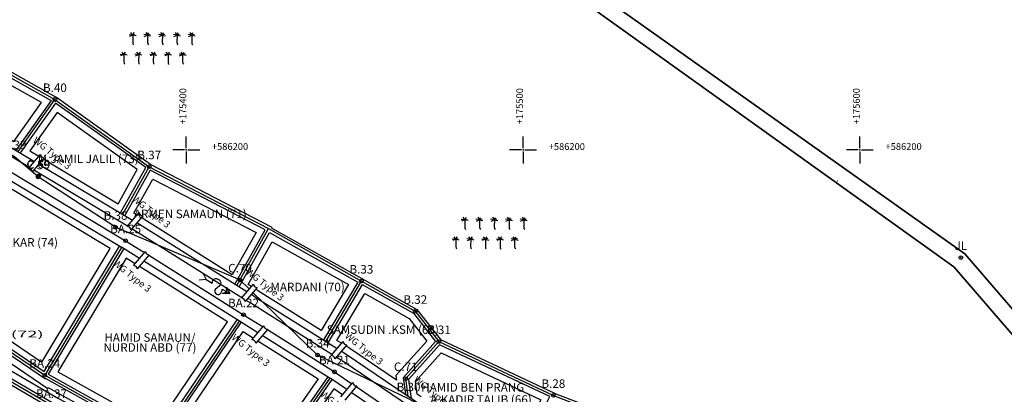
# Model space of a CAD drawing. Units: inches. Extents: x 15494 to 23641, y -5076 to 864.
# Drawn here: x 22664 to 22734, y -1193 to -1166 of the extents above; entities that cross this region are included whole.
import ezdxf
from ezdxf.enums import TextEntityAlignment as Align

# ---------------------------------------------------------------- set-up
doc = ezdxf.new("R2010")
doc.units = ezdxf.units.IN
doc.header["$MEASUREMENT"] = 0
doc.linetypes.add('DASHDOT', pattern=[1, 0.5, -0.25, 0, -0.25])
for name, color, linetype in [('BANGUNAN', 5, 'Continuous'), ('BULAT1', 7, 'Continuous'), ('Double', 144, 'Continuous'), ('Grid', 7, 'Continuous'), ('JALAN', 7, 'Continuous'), ('Nama 1', 7, 'Continuous'), ('PATOK1', 7, 'Continuous'), ('tambak', 7, 'Continuous'), ('Tanggul', 7, 'Continuous')]:
    doc.layers.add(name, color=color, linetype=linetype)
doc.layers.add('Sal_existing', color=1, linetype='Continuous', lineweight=15)
doc.styles.add('L100', font='simplex.shx', dxfattribs={"height": 2.54})
doc.styles.add('L80', font='simplex.shx', dxfattribs={"height": 2.03})
doc.styles.get("Standard").update_dxf_attribs({"font": 'simplex.shx'})

msp = doc.modelspace()

# ---------------------------------------------------------------- linework, layer by layer
at = {"color": 42, "lineweight": -3}
for points in [[(22671.673, -1166.788), (22671.602, -1166.96), (22671.469, -1166.78)], [(22672.52, -1166.78), (22672.653, -1166.96), (22672.723, -1166.788)], [(22673.571, -1166.78), (22673.704, -1166.96), (22673.774, -1166.788)], [(22674.622, -1166.78), (22674.755, -1166.96), (22674.825, -1166.788)], [(22675.673, -1166.78), (22675.806, -1166.96), (22675.876, -1166.788)], [(22671.336, -1166.929), (22671.602, -1166.96), (22671.367, -1167.054)], [(22671.602, -1166.96), (22671.594, -1167.468), (22671.61, -1167.593), (22671.665, -1167.655)], [(22671.837, -1167.015), (22671.602, -1166.96), (22671.759, -1166.913)], [(22672.418, -1167.054), (22672.653, -1166.96), (22672.387, -1166.929)], [(22672.653, -1166.96), (22672.645, -1167.468), (22672.661, -1167.593), (22672.716, -1167.655)], [(22672.809, -1166.913), (22672.653, -1166.96), (22672.888, -1167.015)], [(22673.469, -1167.054), (22673.704, -1166.96), (22673.438, -1166.929)], [(22673.704, -1166.96), (22673.696, -1167.468), (22673.712, -1167.593), (22673.767, -1167.655)], [(22673.86, -1166.913), (22673.704, -1166.96), (22673.939, -1167.015)], [(22674.52, -1167.054), (22674.755, -1166.96), (22674.489, -1166.929)], [(22674.755, -1166.96), (22674.747, -1167.468), (22674.763, -1167.593), (22674.817, -1167.655)], [(22674.911, -1166.913), (22674.755, -1166.96), (22674.99, -1167.015)], [(22675.571, -1167.054), (22675.806, -1166.96), (22675.54, -1166.929)], [(22675.806, -1166.96), (22675.798, -1167.468), (22675.814, -1167.593), (22675.868, -1167.655)], [(22675.962, -1166.913), (22675.806, -1166.96), (22676.04, -1167.015)], [(22671.037, -1168.18), (22670.967, -1168.351), (22670.834, -1168.172)], [(22672.088, -1168.18), (22672.018, -1168.351), (22671.885, -1168.172)], [(22673.139, -1168.18), (22673.069, -1168.351), (22672.936, -1168.172)], [(22674.19, -1168.18), (22674.119, -1168.351), (22673.986, -1168.172)], [(22674.936, -1168.445), (22675.17, -1168.351), (22675.037, -1168.172)], [(22675.327, -1168.304), (22675.17, -1168.351), (22675.241, -1168.18)], [(22670.701, -1168.32), (22670.967, -1168.351), (22670.732, -1168.445)], [(22670.967, -1168.351), (22670.959, -1168.859), (22670.975, -1168.984), (22671.029, -1169.047)], [(22671.201, -1168.406), (22670.967, -1168.351), (22671.123, -1168.304)], [(22672.252, -1168.406), (22672.018, -1168.351), (22671.752, -1168.32)], [(22671.783, -1168.445), (22672.018, -1168.351), (22672.174, -1168.304)], [(22672.018, -1168.351), (22672.01, -1168.859), (22672.025, -1168.984), (22672.08, -1169.047)], [(22672.803, -1168.32), (22673.069, -1168.351), (22672.834, -1168.445)], [(22673.225, -1168.304), (22673.069, -1168.351), (22673.061, -1168.859), (22673.076, -1168.984), (22673.131, -1169.047)], [(22673.069, -1168.351), (22673.303, -1168.406)], [(22673.854, -1168.32), (22674.119, -1168.351), (22673.885, -1168.445)], [(22674.119, -1168.351), (22674.112, -1168.859), (22674.127, -1168.984), (22674.182, -1169.047)], [(22674.354, -1168.406), (22674.119, -1168.351), (22674.276, -1168.304)], [(22675.233, -1169.047), (22675.178, -1168.984), (22675.163, -1168.859), (22675.17, -1168.351), (22674.904, -1168.32)], [(22675.17, -1168.351), (22675.405, -1168.406)], [(22694.997, -1180.113), (22695.262, -1180.145), (22695.028, -1180.238)], [(22695.333, -1179.973), (22695.262, -1180.145), (22695.13, -1179.965)], [(22695.262, -1180.145), (22695.255, -1180.652), (22695.27, -1180.777), (22695.325, -1180.84)], [(22695.497, -1180.199), (22695.262, -1180.145), (22695.419, -1180.098)], [(22696.079, -1180.238), (22696.313, -1180.145), (22696.048, -1180.113)], [(22696.18, -1179.965), (22696.313, -1180.145), (22696.384, -1179.973)], [(22696.313, -1180.145), (22696.306, -1180.652), (22696.321, -1180.777), (22696.376, -1180.84)], [(22696.47, -1180.098), (22696.313, -1180.145), (22696.548, -1180.199)], [(22697.13, -1180.238), (22697.364, -1180.145), (22697.098, -1180.113)], [(22697.231, -1179.965), (22697.364, -1180.145), (22697.435, -1179.973)], [(22697.364, -1180.145), (22697.357, -1180.652), (22697.372, -1180.777), (22697.427, -1180.84)], [(22697.521, -1180.098), (22697.364, -1180.145), (22697.599, -1180.199)], [(22698.181, -1180.238), (22698.415, -1180.145), (22698.149, -1180.113)], [(22698.282, -1179.965), (22698.415, -1180.145), (22698.486, -1179.973)], [(22698.415, -1180.145), (22698.407, -1180.652), (22698.423, -1180.777), (22698.478, -1180.84)], [(22698.572, -1180.098), (22698.415, -1180.145), (22698.65, -1180.199)], [(22699.232, -1180.238), (22699.466, -1180.145), (22699.2, -1180.113)], [(22699.333, -1179.965), (22699.466, -1180.145), (22699.537, -1179.973)], [(22699.466, -1180.145), (22699.458, -1180.652), (22699.474, -1180.777), (22699.529, -1180.84)], [(22699.623, -1180.098), (22699.466, -1180.145), (22699.701, -1180.199)], [(22694.361, -1181.505), (22694.627, -1181.536), (22694.392, -1181.63)], [(22694.697, -1181.364), (22694.627, -1181.536), (22694.494, -1181.356)], [(22694.627, -1181.536), (22694.619, -1182.044), (22694.635, -1182.169), (22694.69, -1182.231)], [(22694.862, -1181.591), (22694.627, -1181.536), (22694.783, -1181.489)], [(22695.913, -1181.591), (22695.678, -1181.536), (22695.412, -1181.505)], [(22695.443, -1181.63), (22695.678, -1181.536), (22695.834, -1181.489)], [(22695.748, -1181.364), (22695.678, -1181.536), (22695.545, -1181.356)], [(22695.678, -1181.536), (22695.67, -1182.044), (22695.686, -1182.169), (22695.741, -1182.231)], [(22696.463, -1181.505), (22696.729, -1181.536), (22696.494, -1181.63)], [(22696.799, -1181.364), (22696.729, -1181.536), (22696.596, -1181.356)], [(22696.885, -1181.489), (22696.729, -1181.536), (22696.721, -1182.044), (22696.737, -1182.169), (22696.791, -1182.231)], [(22696.729, -1181.536), (22696.964, -1181.591)], [(22697.514, -1181.505), (22697.78, -1181.536), (22697.545, -1181.63)], [(22697.85, -1181.364), (22697.78, -1181.536), (22697.647, -1181.356)], [(22697.78, -1181.536), (22697.772, -1182.044), (22697.788, -1182.169), (22697.842, -1182.231)], [(22698.014, -1181.591), (22697.78, -1181.536), (22697.936, -1181.489)], [(22698.893, -1182.231), (22698.839, -1182.169), (22698.823, -1182.044), (22698.831, -1181.536), (22698.565, -1181.505)], [(22698.596, -1181.63), (22698.831, -1181.536), (22698.698, -1181.356)], [(22698.987, -1181.489), (22698.831, -1181.536), (22698.901, -1181.364)], [(22698.831, -1181.536), (22699.065, -1181.591)]]:
    msp.add_lwpolyline(points, dxfattribs=at)
at = {"layer": 'BANGUNAN', "lineweight": -3}
for points in [[(22676.615, -1183.972), (22676.819, -1184.417), (22676.331, -1184.455)], [(22676.819, -1184.417), (22677.265, -1184.679)], [(22677.971, -1185.094), (22678.505, -1185.407)]]:
    msp.add_lwpolyline(points, dxfattribs=at)
msp.add_lwpolyline([(22678.505, -1185.407), (22677.995, -1185.417), (22678.288, -1185.28), (22678.265, -1184.956)], close=True, dxfattribs=at)
msp.add_open_spline([(22677.265, -1184.679), (22677.266, -1184.581), (22677.268, -1184.391), (22677.625, -1184.29), (22677.977, -1184.622), (22677.693, -1184.974), (22677.297, -1185.203), (22677.641, -1185.562), (22677.937, -1185.368), (22677.96, -1185.187), (22677.971, -1185.094)], degree=3, knots=[0, 0, 0, 0, 2.19934, 4.268021, 7.681409, 11.019393, 13.992759, 16.863103, 18.986773, 21.280737, 21.280737, 21.280737, 21.280737], dxfattribs=at)
at = {"layer": 'BULAT1', "color": 1, "ltscale": 10}
for centre in [(22666.047, -1171.562), (22672.767, -1176.362), (22664.847, -1177.082), (22664.884, -1177.013), (22664.884, -1177.013), (22664.884, -1177.013), (22670.367, -1180.682), (22671.087, -1181.642), (22730.607, -1182.842), (22679.236, -1184.442), (22679.236, -1184.442), (22679.236, -1184.442), (22687.887, -1184.522), (22679.487, -1186.922), (22691.727, -1186.682), (22693.407, -1188.842), (22684.767, -1189.802), (22665.327, -1191.242), (22685.967, -1191.002), (22691.047, -1191.48), (22691.047, -1191.48), (22691.047, -1191.48), (22701.567, -1192.682)]:
    msp.add_circle(centre, 0.132, dxfattribs=at)
for p in [(22666.047, -1171.562), (22672.767, -1176.362), (22664.847, -1177.082), (22664.884, -1177.013), (22664.884, -1177.013), (22664.884, -1177.013), (22670.367, -1180.682), (22671.087, -1181.642), (22730.607, -1182.842), (22679.236, -1184.442), (22679.236, -1184.442), (22679.236, -1184.442), (22687.887, -1184.522), (22679.487, -1186.922), (22691.727, -1186.682), (22693.407, -1188.842), (22684.767, -1189.802), (22665.327, -1191.242), (22685.967, -1191.002), (22691.047, -1191.48), (22691.047, -1191.48), (22691.047, -1191.48)]:
    msp.add_point(p, dxfattribs=at)
at = {"layer": 'Double', "color": 6}
for p, q in [((22664.16, -1176.487), (22665.012, -1175.479)), ((22665.283, -1175.715), (22664.431, -1176.724)), ((22671.195, -1180.629), (22672.047, -1179.621)), ((22672.318, -1179.858), (22671.466, -1180.866)), ((22671.645, -1183.417), (22672.497, -1182.408)), ((22672.768, -1182.645), (22671.917, -1183.653)), ((22679.34, -1185.749), (22680.192, -1184.741)), ((22680.463, -1184.978), (22679.612, -1185.986)), ((22680.092, -1188.727), (22680.944, -1187.719)), ((22681.215, -1187.956), (22680.364, -1188.964)), ((22685.725, -1189.835), (22686.577, -1188.826)), ((22686.848, -1189.063), (22685.996, -1190.072)), ((22686.429, -1192.776), (22687.281, -1191.767)), ((22687.552, -1192.004), (22686.701, -1193.012))]:
    msp.add_line(p, q, dxfattribs=at)
at = {"layer": 'Double', "color": 144}
for points in [[(22655.577, -1165.894), (22665.785, -1171.621), (22663.265, -1175.192)], [(22670.727, -1179.663), (22672.532, -1176.415), (22666.09, -1171.814), (22663.575, -1175.377)], [(22659.18, -1175.15), (22654.288, -1183.508), (22665.271, -1190.986), (22670.651, -1182.02)], [(22678.861, -1184.742), (22681.039, -1180.855), (22672.84, -1176.602), (22671.036, -1179.849)], [(22681.513, -1180.745), (22688.136, -1184.455), (22688.136, -1184.455), (22691.847, -1186.543), (22693.523, -1188.697), (22701.638, -1192.516)], [(22679.166, -1184.934), (22681.337, -1181.059)], [(22681.337, -1181.059), (22687.639, -1184.589), (22685.193, -1188.728)], [(22670.958, -1182.208), (22665.577, -1191.175), (22673.431, -1195.564), (22679.026, -1187.284)], [(22687.953, -1184.765), (22685.498, -1188.92)], [(22687.953, -1184.765), (22691.608, -1186.821), (22693.173, -1188.834), (22690.857, -1191.422), (22691.021, -1192.604)], [(22685.504, -1191.354), (22679.915, -1199.402), (22673.744, -1195.744), (22679.331, -1187.475)], [(22698.825, -1197.764), (22701.324, -1192.766), (22693.452, -1189.062), (22691.236, -1191.537), (22691.426, -1192.897)], [(22681.339, -1200.62), (22680.206, -1199.613), (22685.805, -1191.552)]]:
    msp.add_lwpolyline(points, dxfattribs=at)
for points in [[(22681.513, -1180.745), (22681.535, -1180.707), (22672.862, -1176.208), (22666.165, -1171.425, 0.027261), (22666.121, -1171.397), (22655.729, -1165.567)], [(22673.398, -1195.958), (22679.676, -1199.679), (22679.213, -1200.142), (22672.37, -1196.602), (22665.894, -1193.244), (22656.084, -1187.501), (22651.33, -1182.034, 0.066862), (22651.234, -1181.95), (22647.624, -1179.544), (22649.885, -1179.891), (22654.089, -1183.848), (22654.105, -1183.819), (22665.384, -1191.498), (22665.392, -1191.484), (22673.398, -1195.958)], [(22701.632, -1192.514), (22709.055, -1195.387, -0.031783), (22709.11, -1195.413), (22714.724, -1198.454), (22718.596, -1193.856), (22721.714, -1196.974), (22718.823, -1201.754), (22719.64, -1202.117)]]:
    msp.add_lwpolyline(points, format="xyb", dxfattribs=at)
at = {"layer": 'Double', "color": 6}
for points in [[(22659.739, -1176.044), (22659.349, -1175.811), (22654.928, -1183.363), (22665.121, -1190.303), (22669.99, -1182.188), (22660.052, -1176.232)], [(22671.758, -1183.283), (22671.115, -1182.878), (22666.244, -1190.998), (22673.28, -1194.93), (22678.35, -1187.426), (22672.066, -1183.476)], [(22680.513, -1188.787), (22684.819, -1191.498), (22679.776, -1198.761), (22674.426, -1195.591), (22679.468, -1188.129), (22680.205, -1188.593)]]:
    msp.add_lwpolyline(points, dxfattribs=at)
msp.add_lwpolyline([(22673.158, -1196.374), (22674.422, -1197.123), (22672.591, -1196.176), (22666.126, -1192.824), (22656.394, -1187.127), (22654.201, -1184.605), (22654.26, -1184.505), (22665.534, -1192.181), (22665.564, -1192.13)], close=True, dxfattribs=at)
at = {"layer": 'Double', "color": 144}
msp.add_lwpolyline([(22656.032, -1187.888), (22665.569, -1193.471), (22662.369, -1199.642), (22652.14, -1194.527)], close=True, dxfattribs=at)
at = {"layer": 'Double', "color": 6}
for centre, radius, start, end in [((22665.259, -1175.468), 0.248, 182.35669, 275.44311), ((22664.171, -1176.749), 0.262, 5.45949, 92.39089), ((22672.294, -1179.611), 0.248, 182.35669, 275.44311), ((22671.206, -1180.891), 0.262, 5.45949, 92.39089), ((22672.745, -1182.398), 0.248, 182.35669, 275.44311), ((22671.656, -1183.678), 0.262, 5.45949, 92.39089), ((22680.44, -1184.731), 0.248, 182.35669, 275.44311), ((22679.351, -1186.011), 0.262, 5.45949, 92.39089), ((22681.192, -1187.709), 0.248, 182.35669, 275.44311), ((22680.103, -1188.989), 0.262, 5.45949, 92.39089), ((22686.825, -1188.816), 0.248, 182.35669, 275.44311), ((22685.736, -1190.096), 0.262, 5.45949, 92.39089), ((22687.529, -1191.757), 0.248, 182.35669, 275.44311)]:
    msp.add_arc(centre, radius, start, end, dxfattribs=at)
at = {"layer": 'Grid', "color": 3, "linetype": 'DASHDOT', "lineweight": 30, "ltscale": 10}
for points in [[(22675.407, -1175.042), (22675.407, -1174.202)], [(22699.407, -1175.042), (22699.407, -1174.202)], [(22723.407, -1175.042), (22723.407, -1174.202)], [(22675.287, -1175.162), (22674.447, -1175.162)], [(22675.527, -1175.162), (22676.367, -1175.162)], [(22699.287, -1175.162), (22698.447, -1175.162)], [(22699.527, -1175.162), (22700.367, -1175.162)], [(22723.287, -1175.162), (22722.447, -1175.162)], [(22723.527, -1175.162), (22724.367, -1175.162)], [(22675.407, -1175.282), (22675.407, -1176.122)], [(22699.407, -1175.282), (22699.407, -1176.122)], [(22723.407, -1175.282), (22723.407, -1176.122)]]:
    msp.add_lwpolyline(points, dxfattribs=at)
for p in [(22675.407, -1175.162), (22699.407, -1175.162), (22723.407, -1175.162)]:
    msp.add_point(p, dxfattribs=at)
at = {"layer": 'JALAN', "color": 5, "lineweight": -3, "ltscale": 10}
for points in [[(22674.59, -1141.369), (22672.983, -1137.274), (22674.59, -1141.369), (22676.644, -1144.022), (22730.89, -1182.579), (22735.335, -1187.742), (22743.34, -1194.831), (22735.335, -1187.742), (22730.89, -1182.579), (22676.644, -1144.022)], [(22675.206, -1144.126), (22673.547, -1141.981), (22675.206, -1144.126), (22730.097, -1183.507)], [(22734.474, -1188.58), (22730.128, -1183.533)]]:
    msp.add_lwpolyline(points, close=True, dxfattribs=at)
for points in [[(22721.795, -1177.357, -0.050933), (22721.815, -1177.371, 0.050933)], [(22730.097, -1183.507, -0.084862), (22730.128, -1183.533, 0.084862)]]:
    msp.add_lwpolyline(points, format="xyb", close=True, dxfattribs=at)
at = {"layer": 'Sal_existing', "color": 1, "lineweight": 30}
for p, q in [((22660.727, -1175.433), (22671.087, -1181.642)), ((22671.087, -1181.642), (22672.431, -1182.486)), ((22672.739, -1182.68), (22679.487, -1186.922)), ((22679.487, -1186.922), (22680.878, -1187.797)), ((22681.185, -1187.991), (22685.967, -1191.002)), ((22685.967, -1191.002), (22687.213, -1191.847)), ((22687.513, -1192.051), (22692.687, -1195.562))]:
    msp.add_line(p, q, dxfattribs=at)
at = {"layer": 'Sal_existing', "color": 1, "lineweight": -3, "ltscale": 10}
for points in [[(22679.9, -1185.086), (22679.236, -1184.442), (22670.367, -1180.682), (22664.847, -1177.082), (22663.167, -1175.642), (22659.807, -1173.722), (22656.152, -1170)], [(22691.764, -1193.22), (22691.247, -1192.922), (22684.767, -1189.802), (22680.16, -1185.337)]]:
    msp.add_lwpolyline(points, dxfattribs=at)
at = {"layer": 'Sal_existing', "color": 1, "lineweight": 30, "ltscale": 10}
for points in [[(22664.225, -1176.41), (22659.78, -1173.746)], [(22671.219, -1180.601), (22664.538, -1176.598)], [(22671.581, -1180.818), (22671.531, -1180.789)], [(22679.37, -1185.714), (22671.598, -1180.829)], [(22679.998, -1186.109), (22679.678, -1185.908)], [(22685.791, -1189.757), (22679.999, -1186.11)], [(22686.479, -1190.19), (22686.099, -1189.95)], [(22691.466, -1193.573), (22686.506, -1190.208)]]:
    msp.add_lwpolyline(points, dxfattribs=at)
at = {"layer": 'tambak', "lineweight": -3, "ltscale": 10}
for points in [[(22655.653, -1165.731), (22666.047, -1171.562), (22672.767, -1176.362), (22681.272, -1180.781), (22687.887, -1184.522), (22691.727, -1186.682), (22693.407, -1188.842), (22701.567, -1192.682), (22709.007, -1195.562), (22714.767, -1198.682), (22718.607, -1194.122), (22721.487, -1197.002), (22718.847, -1201.322), (22718.577, -1201.849)], [(22652.3, -1170.078), (22646.847, -1177.802), (22645.887, -1179.002), (22646.847, -1179.242), (22649.967, -1179.722), (22654.047, -1183.562), (22665.327, -1191.242), (22673.487, -1195.802), (22679.967, -1199.642), (22679.247, -1200.362), (22672.287, -1196.762), (22665.807, -1193.402), (22655.967, -1187.642), (22651.167, -1182.122), (22646.847, -1179.242), (22643.727, -1184.762), (22639.647, -1182.842)], [(22663.42, -1175.284), (22666.047, -1171.562)], [(22670.882, -1179.756), (22672.767, -1176.362)], [(22679.015, -1184.839), (22681.272, -1180.781)], [(22670.803, -1182.115), (22665.327, -1191.242)], [(22685.346, -1188.824), (22687.887, -1184.522)], [(22679.178, -1187.38), (22673.487, -1195.802)], [(22691.222, -1192.74), (22691.047, -1191.48), (22693.407, -1188.842)], [(22681.222, -1200.757), (22679.967, -1199.642), (22685.653, -1191.455)]]:
    msp.add_lwpolyline(points, dxfattribs=at)
at = {"layer": 'Tanggul', "color": 6, "ltscale": 10}
for points in [[(22656.153, -1169.932), (22660.372, -1172.899), (22663.13, -1174.551), (22665.086, -1171.779), (22655.793, -1166.566), (22654.749, -1168.804), (22655.908, -1169.731)], [(22665.212, -1175.799), (22670.549, -1178.997), (22671.904, -1176.556), (22666.204, -1172.485), (22664.265, -1175.231), (22664.899, -1175.611)], [(22671.893, -1179.802), (22671.682, -1179.676), (22673.033, -1177.243), (22680.378, -1181.053), (22678.689, -1184.067), (22672.205, -1179.991)], [(22680.043, -1184.918), (22679.808, -1184.771), (22681.521, -1181.713), (22686.976, -1184.768), (22685.031, -1188.058), (22680.549, -1185.236)], [(22680.548, -1185.235), (22680.35, -1185.111)], [(22686.464, -1188.96), (22686.149, -1188.762), (22688.127, -1185.414), (22691.288, -1187.192), (22692.548, -1188.812), (22690.351, -1191.267), (22690.397, -1191.6), (22687.058, -1189.334), (22686.771, -1189.154)], [(22692.136, -1192.78), (22691.869, -1192.599), (22691.742, -1191.692), (22693.571, -1189.648), (22700.675, -1192.991), (22698.635, -1197.071)], [(22686.544, -1192.64), (22685.925, -1192.22), (22680.843, -1199.538), (22681.648, -1200.253)]]:
    msp.add_lwpolyline(points, dxfattribs=at)
at = {"layer": 'Tanggul', "color": 4, "ltscale": 10}
msp.add_lwpolyline([(22655.877, -1170.325), (22660.096, -1173.291, 0.01822), (22660.126, -1173.31), (22664.586, -1175.983)], format="xyb", dxfattribs=at)
for points in [[(22670.804, -1182.115), (22660.366, -1175.86)], [(22664.899, -1176.17), (22671.579, -1180.174)], [(22679.73, -1185.288), (22671.892, -1180.362)], [(22672.071, -1182.912), (22670.794, -1182.109)], [(22679.194, -1187.389), (22672.379, -1183.106)], [(22680.292, -1185.642), (22680.038, -1185.482)], [(22680.293, -1185.642), (22686.151, -1189.331)], [(22680.518, -1188.223), (22679.193, -1187.389)], [(22685.673, -1191.469), (22680.826, -1188.417)], [(22686.459, -1189.524), (22686.795, -1189.736), (22691.824, -1193.149)], [(22686.855, -1192.271), (22685.658, -1191.459)], [(22692.378, -1196.019), (22687.155, -1192.475)]]:
    msp.add_lwpolyline(points, dxfattribs=at)

# ---------------------------------------------------------------- texts
at = {"layer": 'Grid', "color": 3, "linetype": 'DASHDOT', "lineweight": 30, "ltscale": 10, "style": 'L80'}
for s, p in [('+175400', (22675.407, -1172.042)), ('+175500', (22699.407, -1172.042)), ('+175600', (22723.407, -1172.042))]:
    msp.add_text(s, height=0.4872, rotation=90, dxfattribs=at).set_placement(p, align=Align.CENTER)
for p in [(22678.527, -1175.162), (22702.527, -1175.162), (22726.527, -1175.162)]:
    msp.add_text('+586200', height=0.4872, dxfattribs=at).set_placement(p, align=Align.CENTER)
at = {"layer": 'Nama 1', "ltscale": 10, "style": 'L100'}
for s, p in [('M.JAMIL JALIL (73)', (22668.423, -1175.793)), ('ARMEN SAMAUN (71)', (22675.695, -1179.726)), ('HUSEN A.BAKAR (74)', (22662.261, -1181.76)), ('MARDANI (70)', (22684.054, -1184.943)), ('SAMSUDIN .KSM (68)', (22689.415, -1187.985)), ('HAMID SAMAUN/', (22672.819, -1188.551)), ('NURDIN ABD (77)', (22672.819, -1189.262)), ('HAMID BEN PRANG', (22695.824, -1192.114)), ('A.KADIR TALIB (66)', (22696.413, -1192.977))]:
    msp.add_text(s, height=0.6096, dxfattribs=at).set_placement(p, align=Align.MIDDLE_CENTER)
at = {"layer": 'Nama 1', "linetype": 'DASHDOT', "lineweight": 30, "ltscale": 10, "width": 2}
msp.add_text('NONE (72)', height=0.48, dxfattribs=at).set_placement((22658.973, -1188.549))
at = {"layer": 'PATOK1', "color": 3, "ltscale": 10, "style": 'L100'}
for s, p in [('B.40', (22666.047, -1170.722)), ('B.39', (22663.167, -1174.802)), ('B.37', (22672.767, -1175.522)), ('C.59', (22664.847, -1176.242)), ('C.69', (22664.884, -1176.173)), ('C.69', (22664.884, -1176.173)), ('C.69', (22664.884, -1176.173)), ('B.38', (22670.367, -1179.842)), ('BA.25', (22671.087, -1180.802)), ('JL', (22730.607, -1182.002)), ('C.70', (22679.236, -1183.602)), ('C.70', (22679.236, -1183.602)), ('C.70', (22679.236, -1183.602)), ('B.33', (22687.887, -1183.682)), ('BA.22', (22679.487, -1186.082)), ('B.32', (22691.727, -1185.842)), ('B.31', (22693.407, -1188.002)), ('B.34', (22684.767, -1188.962)), ('BA.21', (22685.967, -1190.162)), ('BA.24', (22665.327, -1190.402)), ('C.71', (22691.047, -1190.64)), ('C.71', (22691.047, -1190.64)), ('C.71', (22691.047, -1190.64)), ('B.30', (22691.247, -1192.082)), ('B.28', (22701.567, -1191.842)), ('BA.37', (22665.807, -1192.562))]:
    msp.add_text(s, height=0.6096, dxfattribs=at).set_placement(p, align=Align.MIDDLE_CENTER)
at = {"layer": 'tambak', "color": 3, "ltscale": 10, "style": 'L100'}
for p in [(22665.854, -1175.384), (22672.921, -1179.567), (22671.555, -1184.147), (22681.022, -1184.768), (22680.002, -1189.458), (22688.077, -1189.346), (22692.976, -1192.474), (22686.339, -1193.506)]:
    msp.add_text('WG Type 3', height=0.4877, rotation=321.14897, dxfattribs=at).set_placement(p, align=Align.MIDDLE_CENTER)

doc.saveas('drawing.dxf')
